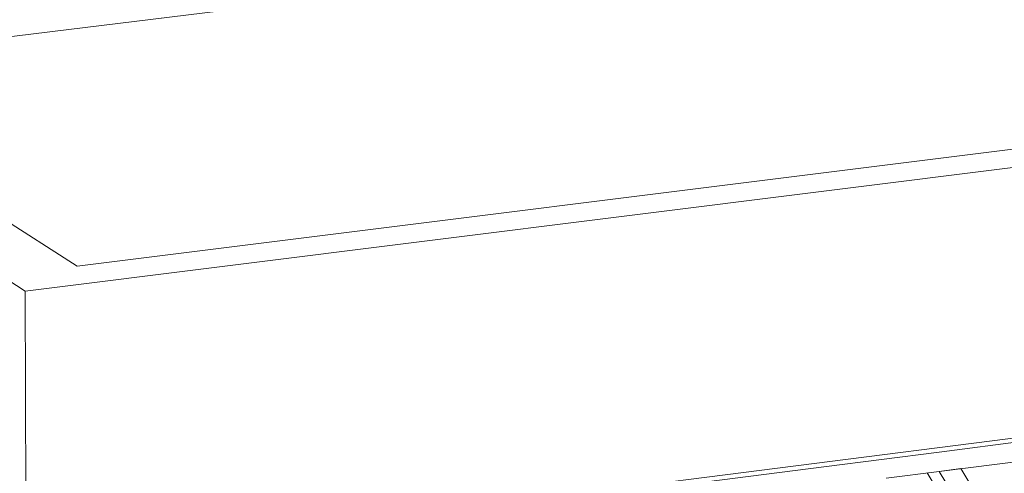
# Model space of a CAD drawing. Units: millimetres. Extents: x 471 to 686, y 185 to 337.
# Drawn here: x 669 to 670, y 256 to 256 of the extents above; entities that cross this region are included whole.
import ezdxf

# ---------------------------------------------------------------- set-up
doc = ezdxf.new("R2010")
doc.units = ezdxf.units.MM
for name, color, linetype, lineweight in [('A-FLOR', 192, 'Continuous', 9), ('A-GLAZ-CWMG', 51, 'Continuous', 9), ('A-WALL', 113, 'Continuous', 9)]:
    doc.layers.add(name, color=color, linetype=linetype, lineweight=lineweight)

# ---------------------------------------------------------------- blocks, each defined once
blk = doc.blocks.new('3D')
at = {"layer": 'A-FLOR'}
blk.add_line((440.80781, 223.30882), (438.37222, 223.00852), dxfattribs=at)
at = {"layer": 'A-GLAZ-CWMG'}
for p, q in [((438.86133, 222.96989), (438.73647, 222.95397)), ((438.86134, 222.96628), (438.73648, 222.95033)), ((438.73647, 222.95397), (438.71484, 222.95121)), ((438.71484, 222.95121), (438.57005, 222.93273)), ((438.74055, 222.95085), (438.73648, 222.95033)), ((438.78292, 222.88092), (438.74055, 222.95085)), ((438.73648, 222.95033), (438.72656, 222.94907)), ((438.74328, 222.93513), (438.73424, 222.95004)), ((438.77421, 222.88808), (438.73648, 222.95033))]:
    blk.add_line(p, q, dxfattribs=at)
at = {"layer": 'A-WALL'}
for p, q in [((438.57486, 222.98887), (440.58662, 223.24074)), ((440.59282, 223.23837), (438.56508, 222.9842)), ((438.57951, 222.93482), (440.56815, 223.18844)), ((438.52755, 223.01913), (438.57486, 222.98887)), ((438.56508, 222.9842), (438.51339, 223.01738)), ((438.56531, 222.90144), (438.56508, 222.9842))]:
    blk.add_line(p, q, dxfattribs=at)

msp = doc.modelspace()

# ---------------------------------------------------------------- hatches: boundary and pattern name
at = {"lineweight": -2}
h = msp.add_hatch(dxfattribs=at)
h.set_pattern_fill('DOTS', color=256, scale=1.341408, angle=360, style=0)
h.set_pattern_definition([(360, (-6368.2246, -2640.568), (1.06474236, 2.1294847), [0, -2.1294847])])
edge = h.paths.add_edge_path()
edge.add_line((683.36002, 198.14025), (660.55609, 198.14025))
edge.add_line((660.55609, 198.14025), (660.55609, 306.12357))
edge.add_arc((669.40938, 306.12357), 8.85329, 90, 180, ccw=False)
edge.add_line((669.40938, 314.97686), (683.36002, 314.97686))
edge.add_line((683.36002, 314.97686), (683.36002, 318.19624))
edge.add_line((683.36002, 318.19624), (669.40938, 318.19624))
edge.add_arc((669.40938, 306.12357), 12.07267, 90, 180)
edge.add_line((657.33671, 306.12357), (657.33671, 206.99354))
edge.add_arc((644.4592, 206.99354), 12.87751, 270, 360, ccw=False)
edge.add_line((644.4592, 194.11603), (483.62442, 194.11603))
edge.add_arc((483.62442, 188.07969), 6.03633, 90, 180)
edge.add_line((477.58808, 188.07969), (683.36002, 188.07969))
edge.add_line((683.36002, 188.07969), (683.36002, 198.14025))

# ---------------------------------------------------------------- block references
at = {"xscale": 1.9, "yscale": 1.9, "zscale": 1.9}
msp.add_blockref('3D', (-163.90128, -167.44384), dxfattribs=at)

doc.saveas('drawing.dxf')
